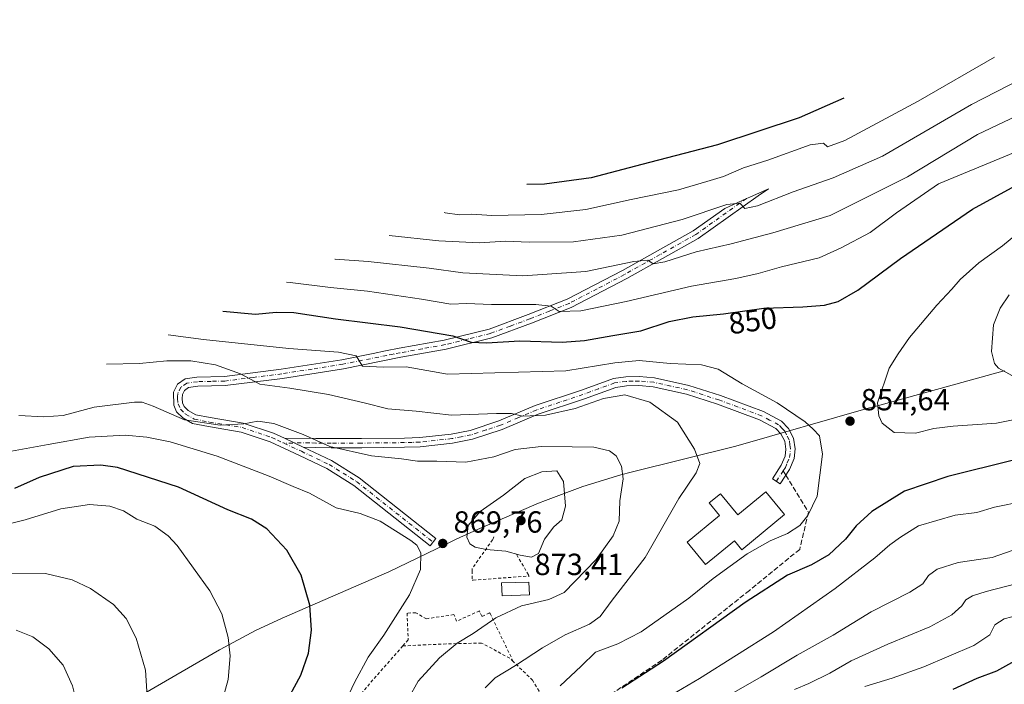
# Model space of a CAD drawing. Units: metres. Extents: x 635294 to 637316, y 4773728 to 4775086.
# Drawn here: x 636355 to 636677, y 4774825 to 4775043 of the extents above; entities that cross this region are included whole.
import ezdxf
from ezdxf.enums import TextEntityAlignment as Align

# ---------------------------------------------------------------- set-up
doc = ezdxf.new("R2010")
doc.units = ezdxf.units.M
doc.header["$MEASUREMENT"] = 0
for name, pattern in [('DGN Style 2', [1.6480167562047852, 0.988810053722871, -0.6592067024819142]), ('DGN Style 3', [2.307223458686699, 1.648016756204785, -0.6592067024819142]), ('DGN Style 4', [2.6384748266838614, 1.318413404963828, -0.6592067024819142, 0.001648016756204785, -0.6592067024819142])]:
    doc.linetypes.add(name, pattern=pattern)
for name, color, linetype, lineweight in [('Alambrada', 7, 'DGN Style 2', 0), ('Camino Cxs', 7, 'Continuous', 0), ('Camino eje', 30, 'DGN Style 4', 13), ('Curva de nivel maestra', 30, 'Continuous', 30), ('Curva de nivel normal', 30, 'Continuous', 0), ('Edificación Cxs', 1, 'Continuous', 13), ('Edificación ligera Cxs', 1, 'Continuous', 0), ('Pastizal CxS', 92, 'Continuous', 0), ('Pista no pavimentada Cxs', 111, 'Continuous', 0), ('Pista no pavimentada eje', 91, 'DGN Style 4', 0), ('Provincia CxS', 1, 'Continuous', 0), ('Punto de cota en terreno', 7, 'Continuous', 0), ('Rótulo de curva de nivel directora', 7, 'Continuous', 0), ('Rótulo de punto de cota en terreno', 7, 'Continuous', 0), ('Senda', 7, 'DGN Style 3', 0), ('Senda no paivmentada conexión', 7, 'DGN Style 3', 0)]:
    doc.layers.add(name, color=color, linetype=linetype, lineweight=lineweight)
doc.styles.add('Style-Arial', font='txt')

# ---------------------------------------------------------------- blocks, each defined once
blk = doc.blocks.new('5PATER')
at = {"layer": 'Provincia CxS', "linetype": 'Continuous', "lineweight": 0}
h = blk.add_hatch(color=51, dxfattribs=at)
edge = h.paths.add_edge_path()
edge.add_ellipse((0, 0), major_axis=(-0.1095731443231308, -0.1110710700762829), ratio=0.9994222409660322, start_angle=0, end_angle=360)

msp = doc.modelspace()

# ---------------------------------------------------------------- linework, layer by layer
at = {"layer": 'Alambrada', "color": 7, "linetype": 'DGN Style 2', "lineweight": 0}
for points in [[(636510.0800999999, 4774873.700099999, 871.0497999999935), (636509.7001, 4774872.700099999, 870.8874999999971), (636502.9501, 4774863.210100001, 868.9146000000038), (636502.9501, 4774862.5801, 868.8041999999988), (636502.9501, 4774859.460100001, 868.3260000000009), (636503.3300999999, 4774859.460100001, 868.3024000000006), (636521.7001, 4774860.8301, 868.1641999999993), (636521.4501, 4774861.210100001, 868.2419999999984), (636517.5701000001, 4774867.8301, 870.4502999999969)], [(636516.4501, 4774832.840100001, 860.7195999999967), (636508.9001000002, 4774848.540100001, 865.6266999999935), (636508.6501000002, 4774848.790100001, 865.7140000000073), (636506.5201000003, 4774847.6601, 865.7581000000064), (636506.1501000002, 4774847.6601, 865.8132000000041), (636505.5201000003, 4774849.040100001, 866.1667000000016), (636505.4001000002, 4774849.4101, 866.2529999999971), (636497.9001000002, 4774846.040100001, 866.7404999999999), (636497.0301000001, 4774848.170100001, 867.2305999999954), (636488.5301000001, 4774846.920100001, 868.3537999999972), (636488.0301000001, 4774846.790100001, 868.4128000000056), (636484.5301000001, 4774848.790100001, 869.1628000000056), (636481.6601, 4774848.670100001, 869.5720000000002), (636482.0301000001, 4774839.920100001, 868.217499999999), (636480.2801000001, 4774837.920100001, 868.2406000000047)], [(636516.4501, 4774832.840100001, 860.7195999999967), (636515.3201000001, 4774833.9301, 861.1974999999949), (636506.0701000001, 4774838.880100001, 863.9165000000067), (636494.4600999998, 4774838.600099999, 865.6784999999946), (636480.2801000001, 4774837.920100001, 868.2406000000047)], [(636480.2801000001, 4774837.920100001, 868.2406000000047), (636450.8101000005, 4774804.350099999, 870.6888000000035), (636444.2100999998, 4774777.880100001, 870.7477000000072), (636460.4200999998, 4774773.2401, 864.0375999999961), (636481.9801000003, 4774769.3101, 855.1126999999979), (636502.7200999996, 4774778.300100001, 850.4759000000049), (636515.3201000001, 4774793.720100001, 850.4600999999967), (636525.6700999998, 4774808.770099999, 851.4103000000032), (636524.9200999998, 4774823.100099999, 856.3524000000034), (636522.8201000001, 4774826.670100001, 857.7777999999963), (636516.4501, 4774832.840100001, 860.7195999999967)]]:
    msp.add_polyline3d(points, dxfattribs=at)
at = {"layer": 'Camino Cxs', "color": 7, "linetype": 'Continuous', "lineweight": 0, "extrusion": (-0.004848484093235142, 0.002271503047156797, 0.9999856661352223), "elevation": 8626.508034446866, "flags": 128}
msp.add_lwpolyline([(636444.3786557966, 4774895.763553736), (636438.1885510986, 4774898.663561217)], dxfattribs=at)
at = {"layer": 'Camino Cxs', "color": 7, "linetype": 'Continuous', "lineweight": 0}
msp.add_polyline3d([(636447.6601, 4774903.040100001, 866.1199999999953), (636441.4700999996, 4774905.940099999, 866.0834000000032), (636451.7901, 4774905.870100001, 864.9122999999963), (636456.7701000003, 4774905.850099999, 864.2976000000054), (636466.7801000001, 4774905.860099999, 863.5399000000034), (636480.8000999996, 4774906.020099999, 862.9005999999937), (636485.8000999996, 4774906.170100001, 863.2597999999998), (636496.1001000004, 4774907.300100001, 862.2204999999959), (636502.3201000001, 4774908.530099999, 862.0651999999973), (636511.7401000002, 4774911.640100001, 860.6157999999997), (636523.6201, 4774916.640100001, 859.9278000000049), (636538.8000999996, 4774921.710100001, 858.0921999999991), (636549.3101000005, 4774925.520099999, 857.6318999999932), (636553.3300999999, 4774926.0801, 857.6217000000034), (636557.7600999996, 4774926.1801, 857.5121999999974), (636562.7301000003, 4774925.7501, 857.1864999999962), (636574.0000999998, 4774923.270099999, 856.3926000000066), (636584.3601000002, 4774919.9001, 855.9716000000045), (636598.4501, 4774914.6801, 855.5005999999995), (636604.3501000004, 4774911.5701, 855.4137999999948), (636606.6801000005, 4774909.190099999, 855.4315999999964), (636608.3501000004, 4774905.9301, 855.502099999998), (636608.8501000004, 4774902.4801, 855.5939999999974), (636608.5100999996, 4774899.270099999, 855.6812000000064), (636606.9901000002, 4774895.6801, 855.8295000000071), (636604.0000999998, 4774891.0601, 856.1186000000017), (636601.4801000003, 4774892.700099999, 856.1916000000057), (636604.3300999999, 4774897.0801, 855.994000000006), (636605.5701000001, 4774900.030099999, 855.8539000000019), (636605.8201000001, 4774902.420100001, 855.782600000006), (636605.4501, 4774905.0101, 855.7065000000002), (636604.2200999996, 4774907.420100001, 855.6803000000073), (636602.5401, 4774909.130100001, 855.6698999999935), (636597.2200999996, 4774911.940099999, 855.8108999999969), (636583.3800999997, 4774917.0701, 856.3383999999934), (636573.2100999998, 4774920.380100001, 857.0945999999967), (636562.2801000001, 4774922.780099999, 858.0679999999993), (636557.6700999998, 4774923.1801, 858.4815999999993), (636553.5701000001, 4774923.0801, 858.6929999999993), (636550.0401, 4774922.590100001, 858.7546000000002), (636539.7901, 4774918.870100001, 859.1999999999971), (636524.6801000005, 4774913.8301, 862.6154999999999), (636512.7901, 4774908.8201, 861.5112999999984), (636503.0800999999, 4774905.620100001, 862.5935000000027), (636496.5601000005, 4774904.340100001, 863.2214999999997), (636486.0100999996, 4774903.1801, 864.7238999999972), (636480.8601000002, 4774903.020099999, 863.7029999999941), (636466.8000999996, 4774902.860099999, 864.3399999999965), (636456.7600999996, 4774902.850099999, 865.0828999999941), (636451.7801000001, 4774902.870100001, 865.6575000000012)], close=True, dxfattribs=at)
msp.add_polyline3d([(636441.4700999996, 4774905.940099999, 866.0834000000032), (636451.7901, 4774905.870100001, 864.9122999999963), (636456.7701000003, 4774905.850099999, 864.2976000000054), (636466.7801000001, 4774905.860099999, 863.5399000000034), (636480.8000999996, 4774906.020099999, 862.9005999999937), (636485.8000999996, 4774906.170100001, 863.2597999999998), (636496.1001000004, 4774907.300100001, 862.2204999999959), (636502.3201000001, 4774908.530099999, 862.0651999999973), (636511.7401000002, 4774911.640100001, 860.6157999999997), (636523.6201, 4774916.640100001, 859.9278000000049), (636538.8000999996, 4774921.710100001, 858.0921999999991), (636549.3101000005, 4774925.520099999, 857.6318999999932), (636553.3300999999, 4774926.0801, 857.6217000000034), (636557.7600999996, 4774926.1801, 857.5121999999974), (636562.7301000003, 4774925.7501, 857.1864999999962), (636574.0000999998, 4774923.270099999, 856.3926000000066), (636584.3601000002, 4774919.9001, 855.9716000000045), (636598.4501, 4774914.6801, 855.5005999999995), (636604.3501000004, 4774911.5701, 855.4137999999948), (636606.6801000005, 4774909.190099999, 855.4315999999964), (636608.3501000004, 4774905.9301, 855.502099999998), (636608.8501000004, 4774902.4801, 855.5939999999974), (636608.5100999996, 4774899.270099999, 855.6812000000064), (636606.9901000002, 4774895.6801, 855.8295000000071), (636604.0000999998, 4774891.0601, 856.1186000000017), (636601.4801000003, 4774892.700099999, 856.1916000000057), (636604.3300999999, 4774897.0801, 855.994000000006), (636605.5701000001, 4774900.030099999, 855.8539000000019), (636605.8201000001, 4774902.420100001, 855.782600000006), (636605.4501, 4774905.0101, 855.7065000000002), (636604.2200999996, 4774907.420100001, 855.6803000000073), (636602.5401, 4774909.130100001, 855.6698999999935), (636597.2200999996, 4774911.940099999, 855.8108999999969), (636583.3800999997, 4774917.0701, 856.3383999999934), (636573.2100999998, 4774920.380100001, 857.0945999999967), (636562.2801000001, 4774922.780099999, 858.0679999999993), (636557.6700999998, 4774923.1801, 858.4815999999993), (636553.5701000001, 4774923.0801, 858.6929999999993), (636550.0401, 4774922.590100001, 858.7546000000002), (636539.7901, 4774918.870100001, 859.1999999999971), (636524.6801000005, 4774913.8301, 862.6154999999999), (636512.7901, 4774908.8201, 861.5112999999984), (636503.0800999999, 4774905.620100001, 862.5935000000027), (636496.5601000005, 4774904.340100001, 863.2214999999997), (636486.0100999996, 4774903.1801, 864.7238999999972), (636480.8601000002, 4774903.020099999, 863.7029999999941), (636466.8000999996, 4774902.860099999, 864.3399999999965), (636456.7600999996, 4774902.850099999, 865.0828999999941), (636451.7801000001, 4774902.870100001, 865.6575000000012), (636447.6601, 4774903.040100001, 866.1199999999953)], dxfattribs=at)
at = {"layer": 'Camino eje', "color": 30, "linetype": 'DGN Style 4', "lineweight": 13, "extrusion": (0.8361831070224469, -0.5360473987033538, 0.1159784371064506), "elevation": -2027152.617640935, "flags": 128}
msp.add_lwpolyline([(4363378.419984547, 237565.3113778776), (4363381.032724566, 237565.1584458512), (4363382.481335378, 237565.1051864424)], dxfattribs=at)
at = {"layer": 'Camino eje', "color": 30, "linetype": 'DGN Style 4', "lineweight": 13}
msp.add_polyline3d([(636604.9521000005, 4774895.2863, 855.9597000000067), (636605.6601, 4774896.380100001, 855.9113999999972), (636606.2801000001, 4774897.8551, 855.859899999996), (636607.0401, 4774899.6501, 855.7712999999932), (636607.3350999998, 4774902.450099999, 855.6910000000062), (636607.1501000002, 4774903.745100001, 855.6555999999982), (636606.9001000002, 4774905.470100001, 855.606899999999), (636606.0651000004, 4774907.100099999, 855.5926000000036), (636605.4501, 4774908.3051, 855.5586000000039), (636604.6101000002, 4774909.1601, 855.5507999999973), (636603.4451000001, 4774910.350099999, 855.5436000000045), (636600.4951, 4774911.905099999, 855.6212999999989), (636597.8350999998, 4774913.3101, 855.6582999999956), (636583.8701, 4774918.485099999, 856.1407000000036), (636573.6051000003, 4774921.825099999, 856.7035999999936), (636568.1401000004, 4774923.0251, 857.1156999999948), (636562.5050999997, 4774924.265100001, 857.6285999999964), (636557.7150999998, 4774924.6801, 857.9962999999989), (636555.6651, 4774924.630100001, 858.0825000000042), (636553.4501, 4774924.5801, 858.1589999999997), (636549.6750999996, 4774924.0551, 858.1929999999993), (636544.4200999998, 4774922.1501, 858.4658999999956), (636539.2950999998, 4774920.290100001, 858.6377000000066), (636531.7401000002, 4774917.770099999, 860.6622999999963), (636524.1501000002, 4774915.235099999, 861.165599999993), (636518.2100999998, 4774912.735099999, 860.4619999999996), (636512.2651000004, 4774910.2301, 861.0448999999935), (636507.5551000005, 4774908.675100001, 861.5105999999943), (636502.7001, 4774907.075099999, 862.0771999999997), (636499.4401000004, 4774906.4351, 862.3111000000064), (636496.3300999999, 4774905.8201, 862.7402000000002), (636485.9051000001, 4774904.675100001, 863.9820000000036), (636483.3300999999, 4774904.595100001, 863.4266000000061), (636480.8300999999, 4774904.520099999, 863.3019999999962), (636466.7901, 4774904.360099999, 863.9400000000023), (636456.7651000004, 4774904.350099999, 864.6903000000021), (636451.7851, 4774904.370100001, 865.2847999999941), (636449.7251000004, 4774904.4551, 865.5078999999969), (636441.3211000003, 4774904.351700001, 866.7486000000064)], dxfattribs=at)
at = {"layer": 'Curva de nivel maestra', "color": 30, "linetype": 'Continuous', "lineweight": 30, "flags": 128}
for points, elevation in [([(636624.8700000001, 4775017.290100001), (636610.1799999997, 4775010.920100001), (636583.3700000001, 4775002.050100001), (636558.6600000003, 4774995.6601), (636542, 4774991.220100001), (636526.6799999997, 4774989.190099999), (636520.9299999997, 4774989.0601)], 825), ([(636421.3300000001, 4774947.610099999), (636431.9400000004, 4774946.600099999), (636438.7599999999, 4774947.220100001), (636444.5599999997, 4774947.130100001), (636458.2300000006, 4774945.0801), (636479.4000000004, 4774942.460100001), (636496.7199999997, 4774939.440099999), (636502.7000000002, 4774937.440099999), (636507.6500000004, 4774937.170100001), (636518.6500000004, 4774937.840100001), (636532.5499999998, 4774937.470100001), (636539.8300000001, 4774937.9301), (636549.0599999997, 4774939.640100001), (636558.25, 4774941.100099999), (636567.5800000001, 4774944.200099999), (636575.2800000003, 4774945.700099999), (636585.3300000001, 4774946.7301), (636598.5599999997, 4774948.550100001), (636611.3700000001, 4774948.970100001), (636618.5099999999, 4774949.5101), (636622.9900000002, 4774950.7601), (636629.4199999999, 4774954.440099999), (636643.3799999999, 4774964.840100001), (636667.0199999996, 4774981.020099999), (636686.8099999997, 4774991.840100001)], 850), ([(636441.2699999996, 4774818.050100001), (636446.8799999999, 4774828.360099999), (636449.3799999999, 4774835.5601), (636450.3600000005, 4774843.090100001), (636449.79, 4774851.3201), (636446.9500000002, 4774861.120100001), (636442.2999999998, 4774869.3101), (636435.7199999997, 4774876.300100001), (636430.6799999997, 4774879.5001), (636422.9199999999, 4774882.5101), (636406.7000000002, 4774889.920100001), (636386.7400000002, 4774896.4001), (636381.2599999999, 4774897.170100001), (636372.2400000002, 4774896.6601), (636361.0999999996, 4774893.140100001), (636352.9900000002, 4774889.5101)], 875), ([(636680.3899999997, 4774898.780099999), (636658.9600000001, 4774893.4301), (636644.6799999997, 4774888.5801), (636633.9500000002, 4774881.920100001), (636628.8899999997, 4774877.270099999), (636625.3700000001, 4774872.920100001), (636619.8600000005, 4774867.790100001), (636614.1900000004, 4774864.520099999), (636606.3700000001, 4774861.100099999), (636592.4600000001, 4774852.120100001), (636565.7599999999, 4774832.9001), (636552.0800000001, 4774824.050100001)], 850), ([(636680.7300000006, 4774832.9101), (636674.8399999999, 4774829.640100001), (636668.3700000001, 4774827.220100001), (636660.5099999999, 4774823.700099999)], 825)]:
    msp.add_lwpolyline(points, dxfattribs=dict(at, elevation=elevation))
at = {"layer": 'Curva de nivel normal', "color": 30, "linetype": 'Continuous', "lineweight": 0, "flags": 128}
for points, elevation in [([(636475.75, 4774972.390000001), (636492.1200000001, 4774970.65), (636505.3700000001, 4774969.949999999), (636513.9400000004, 4774970.470000001), (636521.6500000004, 4774970.199999999), (636536.2000000002, 4774970.25), (636552.0800000001, 4774972.480000001), (636571.8799999999, 4774977.560000001), (636586.4299999997, 4774982.480000001), (636590.7000000002, 4774982.949999999), (636592.3700000001, 4774981.230000001), (636596.5099999999, 4774982.039999999), (636608.2100000001, 4774986.640000001), (636621.3300000001, 4774991.189999999), (636637.5300000003, 4774998.390000001), (636666.7000000002, 4775015.300000001), (636682.8799999999, 4775023.51), (636698.7800000003, 4775030.07), (636721.9000000004, 4775037.600000001), (636734.5899999999, 4775043.029999999)], 835), ([(636493.7999999998, 4774979.850000001), (636494.1900000004, 4774979.82), (636498.8799999999, 4774979.17), (636502.9100000003, 4774979.300000001), (636509.4299999997, 4774978.930000001), (636525.5999999996, 4774979.180000001), (636540.2800000003, 4774980.92), (636555.1699999999, 4774984.140000001), (636570.6399999997, 4774987.26), (636579.9400000004, 4774990), (636585.3499999996, 4774991.699999999), (636591.9699999997, 4774994.49), (636599.8600000005, 4774997.08), (636613.7599999999, 4775002.050000001), (636618.1799999997, 4775002.609999999), (636619.4600000001, 4775001.439999999), (636625.1600000003, 4775003.480000001), (636649.2000000002, 4775016.350000001), (636674.2400000002, 4775030.76)], 830), ([(636683.6100000005, 4775012.58), (636668.6500000004, 4775005.470000001), (636645.6699999999, 4774991.58), (636620.3200000003, 4774978.9), (636601.5599999997, 4774973.230000001), (636587.8799999999, 4774969.600000001), (636576.4600000001, 4774967.02), (636566.1600000003, 4774963.730000001), (636562.3600000005, 4774963.109999999), (636560.6299999999, 4774964.289999999), (636556.04, 4774963.869999999), (636540.2800000003, 4774960.529999999), (636519.6600000003, 4774959.140000001), (636499.9500000002, 4774960.180000001), (636488.9000000004, 4774961.699999999), (636468.9600000001, 4774963.84), (636458.0499999998, 4774964.57), (636458.0199999996, 4774964.57)], 840), ([(636442.1299999999, 4774957.02), (636443.3899999997, 4774956.91), (636456.5499999998, 4774955.300000001), (636468.6799999997, 4774954.119999999), (636486.3799999999, 4774951.52), (636496.04, 4774949.890000001), (636501.1100000005, 4774950.08), (636509.2999999998, 4774949.789999999), (636523.8200000003, 4774949.779999999), (636528.8899999997, 4774949.16), (636531.54, 4774947.5), (636538.6699999999, 4774947.689999999), (636553.4299999997, 4774950.699999999), (636574.8499999996, 4774955.720000001), (636589.3700000001, 4774958.300000001), (636596.7000000002, 4774959.9), (636604.3700000001, 4774962.119999999), (636616.7000000002, 4774965.02), (636623.9600000001, 4774968.26), (636633.4100000003, 4774973.350000001), (636642.1100000005, 4774979.800000001), (636655.8399999999, 4774989.230000001), (636681.0300000003, 4774999.609999999)], 845), ([(636689.7400000002, 4774913.800000001), (636674.8399999999, 4774910.92), (636660.7000000002, 4774909.92), (636654.3700000001, 4774909.109999999), (636648.3499999996, 4774907.619999999), (636641.3399999999, 4774907.859999999), (636637.4400000004, 4774910.890000001), (636636.25, 4774913.24), (636635.8600000005, 4774917.57), (636639.7199999997, 4774928.9), (636642.6299999999, 4774933.560000001), (636646.3499999996, 4774938.9), (636655.29, 4774949.529999999), (636660.2400000002, 4774954.77), (636662.9400000004, 4774957.92), (636669.0499999998, 4774963.439999999), (636676.8499999996, 4774969), (636683.04, 4774974.08)], 855), ([(636679.0499999998, 4774952.960000001), (636676.1100000005, 4774948.59), (636673.8600000005, 4774943.140000001), (636673.25, 4774934.32), (636674.2400000002, 4774930.4), (636675.5199999996, 4774928.930000001), (636682.3200000003, 4774925.220000001)], 860), ([(636531.8799999999, 4774824.84), (636538.75, 4774831.34), (636543.3799999999, 4774835.92), (636550.7100000001, 4774838.609999999), (636558.4000000004, 4774842.5), (636574.0599999997, 4774853.57), (636581.9900000002, 4774859.99), (636593.1100000005, 4774868.140000001), (636600.6299999999, 4774872.4), (636606.3700000001, 4774874.75), (636610.3700000001, 4774877.34), (636613.0499999998, 4774880.630000001), (636616.0499999998, 4774886.960000001), (636617.8200000003, 4774900.699999999), (636616.8899999997, 4774906.76), (636614.75, 4774908.960000001), (636612.1500000004, 4774911.350000001), (636602.9400000004, 4774917.59), (636591.4900000002, 4774923.779999999), (636583.6200000001, 4774928.58), (636578.1600000003, 4774930.029999999), (636567.8700000001, 4774930.480000001), (636557.7300000006, 4774931.4), (636549.7800000003, 4774930.65), (636533.6600000003, 4774928.02), (636494.9699999997, 4774926.970000001), (636481.3399999999, 4774929.310000001), (636473.9100000003, 4774929.26), (636467.0899999999, 4774929.609999999), (636464.9600000001, 4774932.970000001), (636459.1600000003, 4774934.09), (636442.9500000002, 4774935.34), (636414.9900000002, 4774938.25), (636403.4000000004, 4774939.82)], 855), ([(636507.25, 4774824.220000001), (636510.5599999997, 4774827.52), (636517.2100000001, 4774831.49), (636526.0800000001, 4774837.350000001), (636533.54, 4774841.539999999), (636541.4600000001, 4774845.039999999), (636544.9500000002, 4774847.600000001), (636548.8600000005, 4774852.91), (636559.6900000004, 4774866.91), (636570.7100000001, 4774886.24), (636576.4000000004, 4774894.57), (636577.6299999999, 4774897.65), (636575.8799999999, 4774902.33), (636570.2599999999, 4774911.24), (636561.2300000006, 4774917.82), (636553, 4774920.16), (636546.0599999997, 4774918.949999999), (636536.7599999999, 4774915.65), (636527.0599999997, 4774913.52), (636519.5499999998, 4774913.189999999), (636515.9100000003, 4774914.050000001), (636510.9699999997, 4774914.09), (636496.2199999997, 4774913.460000001), (636484.6500000004, 4774914.779999999), (636475.3600000005, 4774915.560000001), (636467.6399999997, 4774917.5), (636455.8899999997, 4774920.32), (636443.2199999997, 4774922.34), (636433.4500000002, 4774923.699999999), (636427.0800000001, 4774927.060000001), (636418.8899999997, 4774930.01), (636410.7599999999, 4774931.33), (636402.8899999997, 4774931.289999999), (636393.9600000001, 4774930.460000001), (636383.2000000002, 4774930.199999999)], 860), ([(636478.9299999997, 4774815.029999999), (636485.3200000003, 4774826.350000001), (636492.3099999997, 4774834.07), (636498.1200000001, 4774838.810000001), (636503.3399999999, 4774841.960000001), (636510.7199999997, 4774847.16), (636519.1500000004, 4774851.08), (636528.1299999999, 4774853.15), (636533.1200000001, 4774855.439999999), (636543.6600000003, 4774866.24), (636549.2699999996, 4774874.029999999), (636551.1900000004, 4774878.74), (636551.4500000002, 4774885.4), (636552.5199999996, 4774892.65), (636551.9900000002, 4774896.850000001), (636550.2199999997, 4774900.17), (636547.9699999997, 4774901.84), (636542.8300000001, 4774903.060000001), (636535.7999999998, 4774903.100000001), (636525.6100000005, 4774903.300000001), (636517.0999999996, 4774902.27), (636510.0999999996, 4774899.890000001), (636500.9400000004, 4774898.140000001), (636491.4400000004, 4774898.439999999), (636485.04, 4774898.470000001), (636479.7999999998, 4774899.16), (636470.04, 4774900.24), (636456.4000000004, 4774903.27), (636447.6600000003, 4774907.210000001), (636438.0300000003, 4774910.76), (636432.7100000001, 4774911.57), (636428.1600000003, 4774910.710000001), (636420.4600000001, 4774910.220000001), (636408.7300000006, 4774911.930000001), (636398.4900000002, 4774916.5), (636394.79, 4774917.74), (636392.29, 4774917.720000001), (636379.1500000004, 4774916.15), (636369, 4774913.439999999), (636362.6500000004, 4774912.939999999), (636354.4000000004, 4774913.350000001)], 865), ([(636460.1699999999, 4774816.91), (636464.4800000006, 4774825.91), (636468.9299999997, 4774834.24), (636474, 4774841.439999999), (636482.5, 4774854.699999999), (636486.0800000001, 4774862.939999999), (636486.1799999997, 4774868.369999999), (636484.8200000003, 4774870.9), (636482.9299999997, 4774872.460000001), (636472.9000000004, 4774878.77), (636466.25, 4774881.26), (636458.4000000004, 4774883.16), (636449.7100000001, 4774887.970000001), (636444.3200000003, 4774890.100000001), (636436.4800000006, 4774893.539999999), (636419.4299999997, 4774900.130000001), (636404.0700000003, 4774904.82), (636396.3600000005, 4774906.350000001), (636389.2400000002, 4774906.960000001), (636377.4199999999, 4774906.289999999), (636364.0300000003, 4774903.9), (636348.3600000005, 4774901.109999999)], 870), ([(636530.7100000001, 4774895.24), (636525.8300000001, 4774894.949999999), (636520.2800000003, 4774892.75), (636513.2599999999, 4774887.34), (636505.5999999996, 4774881.970000001), (636501.7000000002, 4774877.34), (636501.2699999996, 4774873.57), (636502.2699999996, 4774871.4), (636503.9600000001, 4774870.24), (636507.6200000001, 4774869.480000001), (636514.0599999997, 4774868.970000001), (636518.7100000001, 4774867.689999999), (636522.4000000004, 4774867.01), (636524.7400000002, 4774868.17), (636526.7100000001, 4774872.91), (636529.7999999998, 4774876.91), (636532.4000000004, 4774879.24), (636533.5700000003, 4774883.720000001), (636532.9500000002, 4774891.74), (636530.7100000001, 4774895.24)], 870), ([(636420.4800000006, 4774817.91), (636423.0800000001, 4774826.91), (636423.7400000002, 4774834.67), (636422.9900000002, 4774840.66), (636420.9500000002, 4774848.42), (636416.9800000006, 4774855.970000001), (636406.3099999997, 4774870.789999999), (636403.3799999999, 4774874.029999999), (636398.9600000001, 4774877.15), (636393.0999999996, 4774879.460000001), (636388.7100000001, 4774882.130000001), (636384.2599999999, 4774883.74), (636377.5599999997, 4774884.220000001), (636368.2100000001, 4774882.800000001), (636356.54, 4774879.24), (636344.0499999998, 4774876.220000001)], 880), ([(636683.9199999999, 4774885.369999999), (636674.2400000002, 4774883.380000001), (636668.4600000001, 4774881.65), (636661.3200000003, 4774880.74), (636649.3300000001, 4774877.279999999), (636643.3700000001, 4774873.57), (636639.9299999997, 4774871.039999999), (636634.9400000004, 4774866.76), (636621.9600000001, 4774856.699999999), (636601.7300000006, 4774842.57), (636577.5199999996, 4774827.24), (636564.5099999999, 4774819.57)], 845), ([(636576.7000000002, 4774815.779999999), (636597.7000000002, 4774827.850000001), (636609.4900000002, 4774834.9), (636621.2800000003, 4774841.49), (636633.79, 4774849.119999999), (636646.4400000004, 4774855.57), (636650.6699999999, 4774858.310000001), (636652.5899999999, 4774860.980000001), (636655.4000000004, 4774863.07), (636662.2699999996, 4774865.300000001), (636673.4199999999, 4774866.890000001), (636682.4900000002, 4774870.109999999)], 840), ([(636349.8700000001, 4774861.77), (636363.1200000001, 4774861.699999999), (636371.9000000004, 4774859.619999999), (636377.8600000005, 4774856.77), (636385.4000000004, 4774851.460000001), (636389.5800000001, 4774846.859999999), (636392.8700000001, 4774840.5), (636395.8899999997, 4774829.949999999), (636396.7599999999, 4774816.180000001), (636396.2800000003, 4774812.130000001), (636393.5300000003, 4774803.289999999), (636384.7199999997, 4774784.630000001), (636376.0800000001, 4774769.25), (636371.8799999999, 4774753.939999999), (636365.7599999999, 4774734.92), (636361.5499999998, 4774720.199999999), (636355.6600000003, 4774703.470000001), (636348.5999999996, 4774682.24)], 885), ([(636608.6900000004, 4774823.699999999), (636613.3600000005, 4774825.67), (636620.1900000004, 4774829.060000001), (636627.2800000003, 4774833.039999999), (636639.2699999996, 4774838.560000001), (636653.0300000003, 4774844.16), (636660.2300000006, 4774848.16), (636663.4699999997, 4774851.08), (636664.8499999996, 4774853.08), (636667.0199999996, 4774854.350000001), (636671.5, 4774855.720000001), (636681.2199999997, 4774858.26)], 835.0000000000001), ([(636631.7000000002, 4774824.680000001), (636640.7000000002, 4774827.369999999), (636651.0300000003, 4774831.100000001), (636667.3799999999, 4774838.119999999), (636672.6699999999, 4774841.59), (636674.3200000003, 4774844.850000001), (636677.4000000004, 4774846.850000001), (636684.8899999997, 4774848.74)], 830), ([(636353.5099999999, 4774843.039999999), (636358.9800000006, 4774840.890000001), (636364.2800000003, 4774837), (636368.9400000004, 4774831.609999999), (636372, 4774824.890000001), (636373.8399999999, 4774817.460000001), (636374.4199999999, 4774812.380000001), (636373.9600000001, 4774805.84), (636372.5599999997, 4774800.52), (636370.7300000006, 4774792.25), (636367.29, 4774778.76), (636365.3600000005, 4774769.210000001), (636363.8799999999, 4774758.59), (636359.8099999997, 4774744.75), (636347.6500000004, 4774712.180000001)], 890)]:
    msp.add_lwpolyline(points, dxfattribs=dict(at, elevation=elevation))
at = {"layer": 'Edificación Cxs', "color": 1, "linetype": 'Continuous', "lineweight": 13, "elevation": 859.9833999999972, "flags": 128}
msp.add_lwpolyline([(636605.4200999998, 4774880.940099999), (636591.3901000004, 4774869.440099999), (636589.0100999996, 4774872.350099999), (636579.4801000003, 4774864.550100001), (636573.4401000004, 4774871.9301), (636584.0900999998, 4774880.640100001), (636580.6901000004, 4774884.790100001), (636584.3601000002, 4774887.790100001), (636590.0401, 4774880.840100001), (636599.3000999996, 4774888.4301)], close=True, dxfattribs=at)
at = {"layer": 'Edificación Cxs', "color": 1, "linetype": 'Continuous', "lineweight": 13}
msp.add_polyline3d([(636605.4200999998, 4774880.940099999, 856.5889000000025), (636591.3901000004, 4774869.440099999, 856.3279999999941), (636589.0100999996, 4774872.350099999, 858.0246000000043), (636579.4801000003, 4774864.550100001, 856.9116000000067), (636573.4401000004, 4774871.9301, 858.8034000000043), (636584.0900999998, 4774880.640100001, 859.9833999999975), (636580.6901000004, 4774884.790100001, 859.4281999999948), (636584.3601000002, 4774887.790100001, 858.8206999999967), (636590.0401, 4774880.840100001, 859.1254000000046), (636599.3000999996, 4774888.4301, 857.0144), (636605.4200999998, 4774880.940099999, 856.5889000000025)], dxfattribs=at)
at = {"layer": 'Edificación ligera Cxs', "color": 1, "linetype": 'Continuous', "lineweight": 0}
msp.add_polyline3d([(636521.7600999996, 4774854.6801, 866.4817000000039), (636512.7901, 4774854.360099999, 867.3141000000032), (636512.6401000004, 4774858.550100001, 868.5207999999985), (636521.6201, 4774858.850099999, 867.8913000000031), (636521.7600999996, 4774854.6801, 866.4817000000039)], dxfattribs=at)
msp.add_3dface([(636521.7600999996, 4774854.6801, 868.5207999999985), (636512.7901, 4774854.360099999, 868.5207999999985), (636512.6401000004, 4774858.550100001, 868.5207999999985), (636521.6201, 4774858.850099999, 868.5207999999985)], dxfattribs=at)
at = {"layer": 'Pastizal CxS', "color": 92, "linetype": 'Continuous', "lineweight": 0}
for points in [[(636395.7043000003, 4774822.500299999, 885.481899999999), (636420.1942999996, 4774836.680299999, 880.7437999999967), (636420.4100000003, 4774836.8051, 880.7010000000009), (636431.9523, 4774842.974500001, 878.6331999999967), (636440.7187000001, 4774847.037500001, 876.9113999999972), (636475.6807000004, 4774862.226100001, 871.1291999999958), (636491.2732999995, 4774869.729499999, 869.7130000000034), (636497.7549000002, 4774872.8487, 869.8078999999999), (636505.7193, 4774876.468900001, 870.3784000000015), (636524.7893000003, 4774884.638900001, 871.8028999999952), (636527.0132999998, 4774885.5759, 871.4075000000012), (636539.2620999999, 4774890.185900001, 868.8886000000057), (636551.7861000003, 4774893.985099999, 865.3951999999991), (636555.1646999996, 4774894.858899999, 864.4925999999978), (636589.4014999997, 4774903.395099999, 857.3736000000064), (636632.8175999997, 4774915.765100001, 854.7679999999965), (636634.6151000002, 4774916.268300001, 854.8784000000015), (636676.9650999998, 4774927.908299999, 860.3589999999967), (636677.5651000004, 4774928.0723, 860.4955000000045)], [(636677.5651000004, 4774928.0723, 860.4955000000045), (636676.9650999998, 4774927.908299999, 860.3589999999967), (636634.6151000002, 4774916.268300001, 854.8784000000015), (636632.8175999997, 4774915.765100001, 854.7679999999965), (636589.4014999997, 4774903.395099999, 857.3736000000064), (636555.1646999996, 4774894.858899999, 864.4925999999978), (636551.7861000003, 4774893.985099999, 865.3951999999991), (636539.2620999999, 4774890.185900001, 868.8886000000057), (636527.0132999998, 4774885.5759, 871.4075000000012), (636524.7893000003, 4774884.638900001, 871.8028999999952), (636505.7193, 4774876.468900001, 870.3784000000015), (636497.7549000002, 4774872.8487, 869.8078999999999), (636491.2732999995, 4774869.729499999, 869.7130000000034), (636475.6807000004, 4774862.226100001, 871.1291999999958), (636440.7187000001, 4774847.037500001, 876.9113999999972), (636431.9523, 4774842.974500001, 878.6331999999967), (636420.4100000003, 4774836.8051, 880.7010000000009), (636420.1942999996, 4774836.680299999, 880.7437999999967), (636395.7043000003, 4774822.500299999, 885.481899999999)]]:
    msp.add_polyline3d(points, dxfattribs=at)
at = {"layer": 'Pista no pavimentada Cxs', "color": 111, "linetype": 'Continuous', "lineweight": 0, "extrusion": (-0.004848484093235142, 0.002271503047156797, 0.9999856661352223), "elevation": 8626.508034446866, "flags": 128}
msp.add_lwpolyline([(636444.3786557966, 4774895.763553736), (636438.1885510986, 4774898.663561217)], dxfattribs=at)
at = {"layer": 'Pista no pavimentada Cxs', "color": 111, "linetype": 'Continuous', "lineweight": 0}
msp.add_polyline3d([(636441.4700999996, 4774905.940099999, 866.0834000000032), (636447.6601, 4774903.040100001, 866.1199999999953), (636456.8501000004, 4774898.6801, 866.4182000000001), (636465.9901000002, 4774892.970100001, 867.3316000000051), (636491.1001000004, 4774873.110099999, 869.7094000000071), (636489.2401000002, 4774870.7601, 869.7695999999996), (636464.2600999996, 4774890.520099999, 867.8714000000037), (636455.4101, 4774896.040100001, 867.2210999999952), (636446.3800999997, 4774900.3201, 867.4939000000013), (636436.8300999999, 4774904.800100001, 866.4667000000045), (636427.2600999996, 4774907.9901, 867.9449000000022), (636416.6300999997, 4774909.7501, 867.3735000000015), (636411.3400999998, 4774910.8201, 865.6518000000069), (636408.1501000002, 4774912.6501, 864.7027999999991), (636406.1501000002, 4774914.5701, 864.5674), (636405.1700999998, 4774916.770099999, 864.0696999999927), (636405.0701000001, 4774921.050100001, 863.6359999999986), (636406.4001000002, 4774923.6601, 863.2453999999999), (636408.8901000004, 4774925.420100001, 862.7685000000056), (636412.8000999996, 4774925.9801, 862.374299999996), (636421.8300999999, 4774926.1801, 860.9125999999961), (636440.4101, 4774928.530099999, 858.0733000000038), (636460.3101000005, 4774931.670100001, 855.6784999999946), (636470.5100999996, 4774933.700099999, 861.1229000000021), (636474.6401000004, 4774934.530099999, 863.2819000000019), (636479.0701000001, 4774935.4101, 861.9612000000053), (636493.8701, 4774938.0701, 850.5947000000016), (636508.5500999996, 4774941.720100001, 848.7593999999954), (636521.4001000002, 4774946.450099999, 846.3022999999957), (636534.1801000005, 4774951.5001, 844.0786999999982), (636552.2401000002, 4774960.9001, 840.8720999999933), (636575.4801000003, 4774973.9301, 837.0521000000008), (636585.7717000004, 4774981.231699999, 835.2522000000026), (636592.9335000003, 4774984.476100001, 834.564400000003), (636593.9939000001, 4774984.942100001, 834.4838000000018), (636600.0796999997, 4774987.629100001, 833.810500000007), (636596.7401000002, 4774985.340100001, 834.4811000000045), (636577.0800999999, 4774971.390100001, 838.1000000000058), (636553.6700999998, 4774958.2601, 841.7970999999961), (636535.4301000005, 4774948.7601, 844.7660999999936), (636522.4700999996, 4774943.6501, 847.1059999999999), (636509.4301000005, 4774938.840100001, 849.6201000000001), (636494.5000999998, 4774935.140100001, 851.4285999999993), (636479.6300999997, 4774932.460100001, 858.8754999999946), (636460.8400999998, 4774928.720100001, 856.3974000000018), (636440.8300999999, 4774925.550100001, 858.9839000000065), (636422.0500999996, 4774923.190099999, 861.4910999999993), (636413.0500999996, 4774922.9801, 862.7869999999967), (636410.0301000001, 4774922.550100001, 863.1588000000047), (636408.7401000002, 4774921.640100001, 863.3629999999977), (636408.0201000003, 4774920.2301, 863.5241999999998), (636407.9200999998, 4774918.950099999, 863.6206999999995), (636408.0900999998, 4774917.5801, 863.7146999999969), (636408.6501000002, 4774916.3301, 863.9422000000051), (636409.9600999998, 4774915.0701, 864.1340000000055), (636412.4200999998, 4774913.6601, 864.2461000000039), (636417.1801000005, 4774912.700099999, 864.4538999999932), (636427.9801000003, 4774910.9101, 865.8227000000044), (636437.9401000004, 4774907.590100001, 865.5485999999946)], close=True, dxfattribs=at)
msp.add_polyline3d([(636447.6601, 4774903.040100001, 866.1199999999953), (636456.8501000004, 4774898.6801, 866.4182000000001), (636465.9901000002, 4774892.970100001, 867.3316000000051), (636491.1001000004, 4774873.110099999, 869.7094000000071), (636489.2401000002, 4774870.7601, 869.7695999999996), (636464.2600999996, 4774890.520099999, 867.8714000000037), (636455.4101, 4774896.040100001, 867.2210999999952), (636446.3800999997, 4774900.3201, 867.4939000000013), (636436.8300999999, 4774904.800100001, 866.4667000000045), (636427.2600999996, 4774907.9901, 867.9449000000022), (636416.6300999997, 4774909.7501, 867.3735000000015), (636411.3400999998, 4774910.8201, 865.6518000000069), (636408.1501000002, 4774912.6501, 864.7027999999991), (636406.1501000002, 4774914.5701, 864.5674), (636405.1700999998, 4774916.770099999, 864.0696999999927), (636405.0701000001, 4774921.050100001, 863.6359999999986), (636406.4001000002, 4774923.6601, 863.2453999999999), (636408.8901000004, 4774925.420100001, 862.7685000000056), (636412.8000999996, 4774925.9801, 862.374299999996), (636421.8300999999, 4774926.1801, 860.9125999999961), (636440.4101, 4774928.530099999, 858.0733000000038), (636460.3101000005, 4774931.670100001, 855.6784999999946), (636470.5100999996, 4774933.700099999, 861.1229000000021), (636474.6401000004, 4774934.530099999, 863.2819000000019), (636479.0701000001, 4774935.4101, 861.9612000000053), (636493.8701, 4774938.0701, 850.5947000000016), (636508.5500999996, 4774941.720100001, 848.7593999999954), (636521.4001000002, 4774946.450099999, 846.3022999999957), (636534.1801000005, 4774951.5001, 844.0786999999982), (636552.2401000002, 4774960.9001, 840.8720999999933), (636575.4801000003, 4774973.9301, 837.0521000000008), (636585.7717000004, 4774981.231699999, 835.2522000000026), (636592.9335000003, 4774984.476100001, 834.564400000003), (636593.9939000001, 4774984.942100001, 834.4838000000018), (636600.0796999997, 4774987.629100001, 833.810500000007), (636596.7401000002, 4774985.340100001, 834.4811000000045), (636577.0800999999, 4774971.390100001, 838.1000000000058), (636553.6700999998, 4774958.2601, 841.7970999999961), (636535.4301000005, 4774948.7601, 844.7660999999936), (636522.4700999996, 4774943.6501, 847.1059999999999), (636509.4301000005, 4774938.840100001, 849.6201000000001), (636494.5000999998, 4774935.140100001, 851.4285999999993), (636479.6300999997, 4774932.460100001, 858.8754999999946), (636460.8400999998, 4774928.720100001, 856.3974000000018), (636440.8300999999, 4774925.550100001, 858.9839000000065), (636422.0500999996, 4774923.190099999, 861.4910999999993), (636413.0500999996, 4774922.9801, 862.7869999999967), (636410.0301000001, 4774922.550100001, 863.1588000000047), (636408.7401000002, 4774921.640100001, 863.3629999999977), (636408.0201000003, 4774920.2301, 863.5241999999998), (636407.9200999998, 4774918.950099999, 863.6206999999995), (636408.0900999998, 4774917.5801, 863.7146999999969), (636408.6501000002, 4774916.3301, 863.9422000000051), (636409.9600999998, 4774915.0701, 864.1340000000055), (636412.4200999998, 4774913.6601, 864.2461000000039), (636417.1801000005, 4774912.700099999, 864.4538999999932), (636427.9801000003, 4774910.9101, 865.8227000000044), (636437.9401000004, 4774907.590100001, 865.5485999999946), (636441.4700999996, 4774905.940099999, 866.0834000000032)], dxfattribs=at)
at = {"layer": 'Pista no pavimentada eje', "color": 91, "linetype": 'DGN Style 4', "lineweight": 0}
for points in [[(636592.9335000003, 4774984.476100001, 834.564400000003), (636576.2801000001, 4774972.6601, 837.527700000006), (636564.5751, 4774966.095100001, 839.4961999999941), (636552.9550999999, 4774959.5801, 841.3269), (636543.9250999996, 4774954.880100001, 842.6782999999997), (636534.8051000005, 4774950.130100001, 844.4131999999954), (636528.3251, 4774947.575099999, 845.3619999999937), (636521.9351000005, 4774945.050100001, 846.6987999999984), (636515.5100999996, 4774942.6851, 847.8315000000002), (636508.9901000002, 4774940.280099999, 849.1744999999937), (636501.5251000002, 4774938.4301, 849.9870999999986), (636494.1851000005, 4774936.6051, 851.0280000000058), (636486.7500999998, 4774935.265100001, 853.6094000000012), (636479.3501000004, 4774933.9351, 860.4357000000019), (636477.1350999996, 4774933.495100001, 861.6659999999974), (636475.0701000001, 4774933.0801, 861.8796000000002), (636460.5751, 4774930.1951, 856.0335999999952), (636450.5701000001, 4774928.610099999, 857.1649000000034), (636440.6201, 4774927.040100001, 858.5185999999958), (636431.3300999999, 4774925.8651, 859.7912000000069), (636421.9401000004, 4774924.6851, 861.1999999999971), (636417.4401000004, 4774924.5801, 861.963499999998), (636412.9250999996, 4774924.4801, 862.5803000000016), (636409.4600999998, 4774923.985099999, 862.9695000000065), (636407.5701000001, 4774922.6501, 863.3757000000041), (636406.5450999998, 4774920.640100001, 863.5810999999958), (636406.4650999998, 4774919.5551, 863.653999999995), (636406.4151, 4774918.915100001, 863.6971000000049), (636406.6300999997, 4774917.175100001, 863.8543000000063), (636407.4001000002, 4774915.450099999, 864.1735000000045), (636409.0551000005, 4774913.860099999, 864.406099999993), (636411.8800999997, 4774912.2401, 864.6416000000027), (636416.9051000001, 4774911.225099999, 865.8559999999999), (636427.6201, 4774909.450099999, 866.7885999999999), (636437.3850999996, 4774906.1951, 866.0013000000035), (636439.1501000002, 4774905.370100001, 866.2837000000001), (636441.3211000003, 4774904.351700001, 866.7486000000064)], [(636441.3211000003, 4774904.351700001, 866.7486000000064), (636447.0201000003, 4774901.6801, 866.7266999999993), (636456.1300999997, 4774897.360099999, 866.8579000000027), (636460.7001, 4774894.505100001, 867.3524000000034), (636465.1250999998, 4774891.745100001, 867.6061999999948), (636490.1700999998, 4774871.9351, 869.7513000000035)]]:
    msp.add_polyline3d(points, dxfattribs=at)
at = {"layer": 'Senda', "color": 7, "linetype": 'DGN Style 3', "lineweight": 0}
msp.add_polyline3d([(636605.8148999996, 4774893.8643, 855.9098999999987), (636613.2200999996, 4774881.6601, 855.1101000000054), (636610.3501000004, 4774869.5601, 853.5019999999931), (636593.8601000002, 4774856.110099999, 851.2235999999976), (636565.1700999998, 4774833.2501, 850.5265999999974), (636545.1001000004, 4774819.8101, 850.2750999999989), (636529.3201000001, 4774803.0001, 848.4766999999993), (636517.8501000004, 4774788.210100001, 850.3619000000036), (636502.0701000001, 4774766.700099999, 846.7458999999944), (636492.0301000001, 4774749.220100001, 845.9128000000056), (636474.8201000001, 4774732.420100001, 844.4909000000043), (636453.3101000005, 4774716.280099999, 841.3347000000067), (636442.5500999996, 4774702.840100001, 839.1790000000037), (636442.5500999996, 4774692.0801, 838.4453999999969), (636446.1401000004, 4774677.290100001, 836.4536999999983), (636445.4200999998, 4774659.140100001, 837.2474999999977), (636443.9901000002, 4774633.590100001, 834.718399999998), (636443.9901000002, 4774616.790100001, 833.3469999999944), (636425.3400999998, 4774591.9101, 835.7348000000056), (636423.1901000004, 4774576.450099999, 833.7700999999943), (636423.8201000001, 4774559.290100001, 827.730899999995)], dxfattribs=at)
at = {"layer": 'Senda no paivmentada conexión', "color": 7, "linetype": 'DGN Style 3', "lineweight": 0, "extrusion": (0.01552433474486084, -0.0255860037535429, 0.9995520754031044), "elevation": -111432.0440468132, "flags": 128}
msp.add_lwpolyline([(3021154.042765817, 3750347.016247233), (3021154.042765816, 3750345.352219625)], dxfattribs=at)

# ---------------------------------------------------------------- block references
at = {"layer": 'Punto de cota en terreno', "color": 7, "linetype": 'Continuous', "lineweight": 0, "xscale": 10, "yscale": 10, "zscale": 10}
for p in [(636626.8600000005, 4774911.560000001, 854.6399999999995), (636519, 4774879, 873.4100000000036), (636493.3700000001, 4774871.5, 869.7599999999949)]:
    msp.add_blockref('5PATER', p, dxfattribs=at)

# ---------------------------------------------------------------- texts
at = {"layer": 'Rótulo de curva de nivel directora', "color": 7, "linetype": 'Continuous', "lineweight": 0, "style": 'Style-Arial'}
msp.add_text('850', height=7.000000000000002, rotation=7.832739614388792, dxfattribs=at).set_placement((636594.9425904024, 4774944.493818514), align=Align.MIDDLE_CENTER)
at = {"layer": 'Rótulo de punto de cota en terreno', "color": 7, "linetype": 'Continuous', "lineweight": 0, "style": 'Style-Arial'}
for s, p in [('854,64', (636630.3877999998, 4774915.0878)), ('869,76', (636496.8978000004, 4774875.027799999)), ('873,41', (636523.4096999997, 4774861.1371))]:
    msp.add_text(s, height=7.000000000000002, dxfattribs=at).set_placement(p)

doc.saveas('drawing.dxf')
